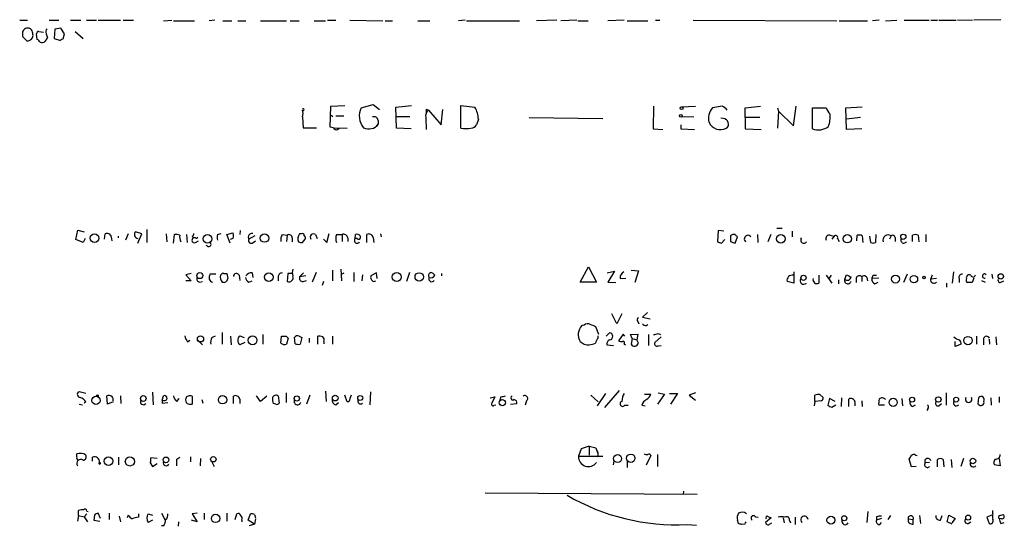
# Model space of a CAD drawing. Extents: x 7 to 1111, y 3 to 897.
# Drawn here: x 884 to 1031, y 779 to 854 of the extents above; entities that cross this region are included whole.
import ezdxf

# ---------------------------------------------------------------- set-up
doc = ezdxf.new("R2010")
doc.units = 0
doc.header["$MEASUREMENT"] = 0
doc.layers.add('MAIN', color=5, linetype='CONTINUOUS')

msp = doc.modelspace()

# ---------------------------------------------------------------- linework, layer by layer
at = {"layer": 'MAIN'}
for p, q in [((884.0047, 854.2867), (885.19, 854.2867)), ((888.4073, 854.2867), (889.8467, 854.2867)), ((891.6247, 854.2867), (893.1487, 854.2867)), ((893.9953, 854.2867), (895.5193, 854.2867)), ((895.7733, 854.2867), (899.0753, 854.2867)), ((899.4987, 854.2867), (901.0227, 854.2867)), ((905.51, 854.202), (906.78, 854.2867)), ((907.034, 854.202), (910.1667, 854.202)), ((913.2147, 854.2867), (912.368, 854.202)), ((914.4, 854.202), (915.7547, 854.202)), ((916.686, 854.202), (917.8713, 854.202)), ((920.0727, 854.202), (923.9673, 854.202)), ((924.4753, 854.202), (925.83, 854.202)), ((928.116, 854.202), (929.8093, 854.202)), ((930.0633, 854.2867), (931.3333, 854.2867)), ((933.45, 854.2867), (938.3607, 854.202)), ((938.6993, 854.202), (939.8, 854.202)), ((943.61, 854.202), (945.388, 854.202)), ((950.722, 854.2867), (949.706, 854.202)), ((950.8913, 854.202), (958.85, 854.202)), ((964.438, 854.2867), (961.39, 854.202)), ((967.4013, 854.2867), (965.0307, 854.202)), ((967.5707, 854.202), (969.0947, 854.202)), ((974.5133, 854.2867), (972.058, 854.202)), ((974.9367, 854.202), (978.0693, 854.202)), ((979.17, 854.2867), (979.8473, 854.2867)), ((984.8427, 854.2867), (1006.348, 854.202)), ((1006.6867, 854.202), (1010.92, 854.202)), ((1012.698, 854.2867), (1011.682, 854.202)), ((1013.6293, 854.202), (1015.3227, 854.2867)), ((1016.4233, 854.2867), (1020.1487, 854.2867)), ((1020.4027, 854.2867), (1021.4187, 854.2867)), ((1021.588, 854.2867), (1024.2127, 854.2867)), ((1024.382, 854.3713), (1026.668, 854.2867)), ((1030.9013, 854.3713), (1026.8373, 854.2867)), ((884.428, 852.17), (884.428, 851.8313)), ((886.6293, 851.408), (886.5447, 852.2547)), ((886.8833, 852.5933), (887.5607, 852.5087)), ((887.984, 852.2547), (888.1533, 851.662)), ((889.254, 852.932), (889.1693, 851.5773)), ((890.1853, 853.1013), (889.254, 852.932)), ((890.6933, 852.2547), (890.1853, 853.1013)), ((890.524, 851.4927), (890.6933, 852.2547)), ((892.302, 852.5933), (893.4873, 851.5773)), ((884.428, 851.8313), (885.1053, 851.154)), ((889.1693, 851.5773), (890.1007, 851.2387)), ((930.4867, 838.2847), (930.5713, 841.4173)), ((930.5713, 841.4173), (932.688, 841.502)), ((935.1433, 841.1633), (936.9213, 841.6713)), ((936.9213, 841.6713), (937.8527, 840.9093)), ((940.308, 841.248), (942.6787, 841.502)), ((940.3927, 838.1153), (940.308, 841.248)), ((944.88, 840.994), (945.2187, 840.8247)), ((944.88, 840.994), (945.2187, 840.8247)), ((944.88, 840.994), (944.88, 840.4013)), ((945.2187, 840.8247), (947.0813, 838.6233)), ((947.0813, 838.6233), (947.3353, 840.9093)), ((950.0447, 841.502), (952.1613, 841.248)), ((950.0447, 838.1153), (950.0447, 841.502)), ((978.916, 841.4173), (978.8313, 838.0307)), ((983.0647, 841.3327), (985.1813, 841.4173)), ((989.1607, 841.4173), (987.7213, 841.1633)), ((992.632, 841.1633), (994.918, 841.4173)), ((992.632, 839.724), (992.632, 841.1633)), ((997.458, 841.1633), (997.6273, 840.6553)), ((997.6273, 840.6553), (997.458, 838.1153)), ((997.6273, 840.6553), (999.8287, 838.454)), ((999.8287, 838.454), (1000.252, 841.4173)), ((1002.7073, 838.0307), (1002.7073, 841.1633)), ((1002.7073, 841.1633), (1004.7393, 841.1633)), ((1007.7027, 841.1633), (1010.158, 841.3327)), ((1007.7873, 837.946), (1007.7027, 841.1633)), ((926.338, 839.8087), (926.4227, 838.2)), ((930.656, 840.0627), (930.91, 839.8933)), ((931.3333, 839.978), (932.5187, 839.978)), ((937.6833, 839.3007), (937.6833, 838.708)), ((940.308, 839.8933), (942.4247, 839.8933)), ((944.7953, 839.724), (944.88, 837.946)), ((952.6693, 839.47), (952.4153, 838.6233)), ((960.2893, 839.724), (971.296, 839.5547)), ((983.1493, 839.8933), (984.9273, 839.8087)), ((989.33, 839.5547), (988.9913, 839.6393)), ((994.8333, 839.724), (992.632, 839.724)), ((992.632, 839.724), (992.632, 838.0307)), ((1009.904, 839.724), (1007.7873, 839.47)), ((926.4227, 838.2), (928.4547, 838.2)), ((930.9947, 838.2), (930.4867, 838.2847)), ((930.9947, 838.2), (933.0267, 838.1153)), ((931.5873, 837.946), (931.8413, 838.1153)), ((937.514, 838.454), (937.6833, 838.708)), ((942.594, 838.0307), (940.3927, 838.1153)), ((978.8313, 838.0307), (980.2707, 837.946)), ((982.98, 838.6233), (982.98, 838.0307)), ((982.98, 838.0307), (985.012, 837.946)), ((992.632, 838.0307), (995.0027, 837.946)), ((1010.0733, 838.0307), (1007.7873, 837.946)), ((892.3867, 821.436), (892.7253, 822.8753)), ((892.7253, 822.8753), (893.6567, 822.6213)), ((902.2927, 822.2827), (901.3613, 822.6213)), ((903.0547, 822.96), (903.0547, 821.0127)), ((917.0247, 822.7907), (916.94, 822.198)), ((988.568, 822.7907), (988.4833, 821.182)), ((989.4147, 822.706), (988.568, 822.7907)), ((997.3733, 823.1293), (998.1353, 823.1293)), ((999.6593, 822.706), (999.6593, 821.8593)), ((893.4873, 821.0127), (892.3867, 821.436)), ((893.826, 821.6053), (893.4873, 821.0127)), ((896.7047, 821.5207), (896.7893, 822.2827)), ((897.7207, 821.8593), (897.8053, 821.2667)), ((898.7367, 821.944), (898.7367, 821.69)), ((900.2607, 822.2827), (899.8373, 821.3513)), ((901.7, 820.928), (902.2927, 822.2827)), ((905.9333, 822.2827), (906.018, 821.0973)), ((907.034, 820.928), (907.2033, 822.198)), ((908.9813, 822.198), (909.066, 821.0127)), ((909.828, 821.944), (909.9973, 821.69)), ((910.336, 821.69), (909.9973, 821.69)), ((910.336, 821.0127), (910.7593, 821.2667)), ((913.638, 822.198), (914.146, 822.3673)), ((914.9927, 822.198), (915.924, 822.452)), ((915.5007, 820.928), (914.9927, 822.198)), ((915.924, 821.6053), (915.5007, 821.436)), ((919.226, 822.0287), (918.2947, 821.5207)), ((918.972, 821.0127), (919.3107, 821.2667)), ((923.29, 822.198), (924.052, 822.1133)), ((924.052, 822.1133), (923.9673, 821.182)), ((924.814, 821.69), (924.814, 821.0973)), ((926.1687, 822.2827), (925.9147, 822.2827)), ((926.338, 821.0127), (926.7613, 821.5207)), ((928.2853, 822.198), (928.5393, 821.6053)), ((929.4707, 821.5207), (929.9787, 821.0127)), ((929.9787, 821.0127), (930.3173, 822.3673)), ((931.418, 822.198), (932.2647, 822.198)), ((932.2647, 822.198), (932.2647, 821.182)), ((933.1113, 821.69), (933.1113, 821.182)), ((934.212, 821.6053), (934.2967, 822.198)), ((934.5507, 821.6053), (934.212, 821.6053)), ((935.99, 821.0127), (935.99, 822.198)), ((936.9213, 821.7747), (937.006, 821.0127)), ((938.022, 822.2827), (938.1067, 821.8593)), ((989.076, 820.928), (989.584, 821.436)), ((991.108, 820.928), (991.4467, 821.8593)), ((994.5793, 821.0127), (994.4947, 822.198)), ((996.442, 822.198), (996.0187, 821.0973)), ((1005.332, 822.1133), (1005.9247, 821.944)), ((1005.9247, 821.944), (1005.586, 821.5207)), ((1006.4327, 821.6053), (1006.6867, 821.182)), ((1009.3113, 821.2667), (1009.396, 822.1133)), ((1010.158, 822.0287), (1010.2427, 821.0127)), ((1011.428, 821.0127), (1011.2587, 821.944)), ((1012.19, 822.198), (1012.1053, 821.0127)), ((1014.476, 822.0287), (1014.222, 821.5207)), ((1015.0687, 821.7747), (1015.0687, 821.182)), ((1017.6933, 821.182), (1017.6933, 822.1133)), ((1018.54, 822.1133), (1018.6247, 821.0973)), ((1019.6407, 822.198), (1019.6407, 821.0973)), ((930.8253, 816.864), (930.8253, 815.2553)), ((932.0953, 817.0333), (932.18, 815.2553)), ((967.9093, 815.086), (969.1793, 817.372)), ((969.1793, 817.372), (970.3647, 815.086)), ((971.9733, 816.4407), (973.074, 816.6947)), ((973.074, 816.6947), (972.058, 815.086)), ((975.5293, 816.864), (976.63, 816.7793)), ((976.63, 816.7793), (976.122, 815.0013)), ((909.6587, 816.356), (908.8967, 816.1867)), ((908.8967, 816.1867), (909.6587, 815.2553)), ((909.6587, 815.2553), (908.8967, 815.2553)), ((913.384, 816.2713), (912.4527, 816.2713)), ((914.0613, 816.102), (914.4, 816.4407)), ((914.9927, 816.356), (915.162, 815.594)), ((916.8553, 816.102), (916.94, 815.34)), ((918.2947, 815.086), (918.8027, 815.2553)), ((918.8027, 816.4407), (918.8873, 815.7633)), ((922.6973, 815.848), (922.6973, 815.2553)), ((924.1367, 816.356), (924.052, 815.1707)), ((924.814, 816.356), (924.1367, 816.356)), ((925.9147, 815.848), (926.5073, 816.4407)), ((926.846, 816.0173), (925.9147, 815.848)), ((926.4227, 815.1707), (926.9307, 815.34)), ((928.37, 816.5253), (927.7773, 815.086)), ((932.18, 816.2713), (932.6033, 816.4407)), ((934.0427, 816.5253), (934.0427, 815.1707)), ((935.3127, 816.1867), (935.228, 815.2553)), ((937.4293, 816.4407), (936.5827, 816.0173)), ((937.006, 815.1707), (937.3447, 815.2553)), ((937.514, 815.594), (937.4293, 816.4407)), ((942.34, 816.5253), (941.9167, 815.1707)), ((945.4727, 816.4407), (945.5573, 816.5253)), ((947.166, 816.356), (947.166, 816.0173)), ((973.9207, 815.594), (974.7673, 815.6787)), ((999.9133, 816.61), (999.9133, 814.9167)), ((1003.6387, 816.102), (1003.6387, 814.9167)), ((1004.7393, 816.102), (1005.586, 814.9167)), ((1005.5013, 816.102), (1005.078, 815.5093)), ((1006.602, 815.4247), (1006.602, 814.832)), ((1007.5333, 815.5093), (1007.7873, 816.1867)), ((1009.2267, 815.6787), (1009.2267, 815.0013)), ((1010.0733, 815.848), (1010.0733, 815.1707)), ((1010.8353, 815.7633), (1010.92, 815.2553)), ((1012.6133, 815.6787), (1011.5973, 815.594)), ((1011.7667, 816.102), (1012.2747, 816.102)), ((1016.8467, 816.2713), (1016.3387, 815.0013)), ((1020.4027, 815.5093), (1020.6567, 816.1867)), ((1021.2493, 815.594), (1020.4027, 815.5093)), ((1023.7893, 816.61), (1023.62, 814.9167)), ((1024.636, 815.594), (1024.636, 815.0013)), ((1026.8373, 815.6787), (1026.5833, 815.0013)), ((1028.0227, 815.34), (1028.5307, 815.086)), ((1029.5467, 816.2713), (1029.6313, 815.594)), ((1030.8167, 815.0013), (1031.3247, 815.2553)), ((910.9287, 815.086), (911.352, 815.1707)), ((929.4707, 815.1707), (929.3013, 814.578)), ((970.3647, 815.086), (967.9093, 815.086)), ((972.058, 815.086), (973.2433, 815.0013)), ((999.9133, 814.9167), (998.8973, 815.1707)), ((1012.0207, 814.832), (1012.5287, 815.086)), ((1022.7733, 814.9167), (1022.7733, 814.324)), ((973.4127, 808.8207), (972.6507, 810.3447)), ((974.1747, 810.3447), (973.4127, 808.8207)), ((977.9847, 810.514), (977.2227, 809.8367)), ((977.2227, 809.8367), (978.408, 809.5827)), ((968.502, 808.6513), (968.1633, 808.5667)), ((970.7033, 807.212), (970.28, 808.3973)), ((976.5453, 809.1593), (976.7147, 808.8207)), ((977.8153, 808.5667), (978.0693, 808.736)), ((909.1507, 806.1113), (909.4893, 806.3653)), ((910.6747, 806.3653), (911.352, 805.688)), ((912.7913, 806.7887), (913.2993, 807.0427)), ((914.3153, 807.5507), (914.3153, 805.7727)), ((915.5853, 806.958), (915.67, 805.688)), ((916.94, 807.0427), (917.6173, 806.7887)), ((920.4113, 807.212), (920.4113, 805.7727)), ((923.1207, 805.942), (923.2053, 806.958)), ((923.8827, 806.958), (924.2213, 806.704)), ((924.2213, 806.704), (923.9673, 805.7727)), ((925.2373, 805.8573), (925.1527, 806.7887)), ((925.83, 806.958), (926.2533, 806.7887)), ((926.2533, 806.7887), (925.9993, 805.7727)), ((927.354, 806.704), (927.354, 806.0267)), ((928.624, 805.7727), (928.624, 806.958)), ((930.8253, 806.958), (930.8253, 805.7727)), ((970.6187, 806.704), (970.6187, 807.0427)), ((971.804, 806.958), (972.312, 807.466)), ((974.344, 807.2967), (973.6667, 806.2807)), ((974.598, 806.958), (974.344, 807.2967)), ((975.4447, 807.212), (976.5453, 807.2967)), ((975.6987, 806.6193), (975.4447, 807.212)), ((975.6987, 806.6193), (975.5293, 805.7727)), ((975.6987, 806.6193), (976.376, 806.45)), ((976.5453, 807.2967), (976.376, 806.45)), ((976.63, 805.942), (976.376, 806.45)), ((978.154, 807.212), (978.154, 805.6033)), ((980.0167, 806.8733), (979.0853, 806.0267)), ((979.5933, 807.3813), (979.932, 807.212)), ((1027.2607, 806.958), (1027.2607, 805.7727)), ((1028.2767, 806.6193), (1028.2767, 805.688)), ((1029.1233, 806.5347), (1029.208, 805.7727)), ((1030.1393, 806.8733), (1030.224, 805.688)), ((917.702, 806.0267), (916.94, 805.688)), ((929.5553, 806.196), (929.5553, 805.8573)), ((971.8887, 805.688), (972.9047, 805.6033)), ((974.5133, 805.7727), (974.6827, 805.688)), ((979.5933, 805.5187), (980.0167, 805.6033)), ((1024.0433, 805.434), (1024.0433, 806.196)), ((1024.9747, 805.7727), (1024.0433, 805.434)), ((893.9107, 798.4067), (892.8947, 798.6607)), ((897.128, 796.798), (897.0433, 798.068)), ((899.0753, 798.068), (899.16, 796.8827)), ((903.9013, 798.576), (903.986, 796.7133)), ((905.3407, 797.3907), (905.51, 798.068)), ((907.542, 797.2213), (907.8807, 797.6447)), ((909.828, 797.9833), (909.828, 796.798)), ((916.0087, 796.8827), (916.0087, 797.9833)), ((916.94, 797.56), (916.94, 796.8827)), ((920.0727, 797.2213), (919.48, 798.068)), ((921.004, 797.9833), (920.0727, 797.2213)), ((922.6973, 798.068), (922.8667, 796.9673)), ((923.8827, 798.4913), (923.8827, 797.052)), ((927.4387, 798.1527), (926.9307, 796.798)), ((929.8093, 798.7453), (929.894, 797.2213)), ((933.0267, 797.1367), (932.688, 798.1527)), ((936.498, 796.7133), (936.5827, 798.6607)), ((954.4473, 797.7293), (955.1247, 797.8987)), ((955.1247, 797.8987), (954.7013, 796.9673)), ((956.056, 797.8987), (955.8867, 797.3907)), ((969.518, 798.1527), (970.6187, 797.1367)), ((971.7193, 798.4067), (970.4493, 796.544)), ((973.7513, 798.83), (971.55, 796.29)), ((977.5613, 798.322), (978.4927, 798.322)), ((980.5247, 798.322), (979.5087, 796.798)), ((979.5933, 798.4913), (980.5247, 798.322)), ((981.2867, 798.4067), (982.472, 798.4067)), ((982.472, 798.4067), (981.456, 796.798)), ((985.1813, 798.4913), (984.25, 798.1527)), ((984.25, 798.1527), (985.1813, 797.3907)), ((1003.046, 797.2213), (1003.046, 798.1527)), ((1003.808, 798.2373), (1004.316, 797.814)), ((1005.2473, 797.6447), (1004.9933, 796.6287)), ((1006.094, 797.2213), (1005.2473, 797.6447)), ((1007.0253, 796.4593), (1007.11, 797.7293)), ((1008.126, 796.4593), (1008.126, 797.56)), ((1016.0847, 797.6447), (1016.1693, 796.544)), ((1022.6887, 798.4913), (1022.6887, 796.6287)), ((1027.5147, 796.798), (1027.5993, 797.814)), ((1029.3773, 797.7293), (1029.462, 796.6287)), ((1030.6473, 797.8987), (1030.6473, 797.052)), ((892.8947, 796.798), (893.4027, 796.7133)), ((893.9107, 797.1367), (893.6567, 796.9673)), ((897.9747, 797.1367), (897.128, 796.798)), ((905.3407, 797.3907), (905.3407, 796.9673)), ((905.3407, 796.9673), (906.1873, 797.052)), ((911.2673, 797.4753), (911.4367, 796.9673)), ((922.3587, 796.798), (921.9353, 796.8827)), ((931.3333, 796.7133), (931.7567, 797.052)), ((933.2807, 797.1367), (933.0267, 797.1367)), ((955.04, 796.6287), (955.294, 796.7133)), ((957.4953, 796.798), (958.4267, 796.8827)), ((959.866, 797.306), (959.6967, 796.6287)), ((974.598, 796.6287), (975.106, 796.6287)), ((977.138, 796.6287), (977.646, 796.544)), ((1003.046, 797.2213), (1002.9613, 796.544)), ((1003.9773, 797.306), (1003.046, 797.2213)), ((1005.586, 796.3747), (1006.1787, 796.7133)), ((1009.0573, 797.1367), (1009.0573, 796.544)), ((1010.0733, 797.306), (1010.158, 796.4593)), ((1013.46, 796.6287), (1012.6133, 796.6287)), ((1017.6933, 796.4593), (1018.1167, 796.7133)), ((1019.9793, 796.1207), (1019.81, 795.8667)), ((1021.588, 796.544), (1022.0113, 796.8827)), ((969.264, 790.5327), (968.0787, 790.1093)), ((969.264, 790.5327), (969.264, 789.178)), ((969.264, 790.5327), (970.28, 790.2787)), ((892.556, 788.924), (892.556, 789.3473)), ((894.9267, 788.2467), (894.9267, 788.8393)), ((898.8213, 788.8393), (898.8213, 787.7387)), ((904.5787, 788.67), (903.6473, 788.7547)), ((907.542, 788.5853), (907.9653, 788.8393)), ((909.574, 788.924), (909.574, 788.162)), ((911.098, 788.67), (911.0133, 787.5693)), ((968.0787, 790.1093), (967.6553, 789.0087)), ((967.6553, 789.0087), (971.296, 789.0087)), ((978.4927, 789.0933), (977.8153, 787.654)), ((979.5087, 789.2627), (979.5087, 787.4847)), ((1018.1167, 789.178), (1018.3707, 789.0933)), ((1025.3133, 788.67), (1024.89, 787.4847)), ((1030.6473, 788.67), (1030.8167, 787.5693)), ((903.5627, 787.9927), (903.9013, 787.4847)), ((903.9013, 787.4847), (904.5787, 787.908)), ((912.7067, 788.2467), (913.13, 787.4847)), ((972.9047, 787.7387), (972.9893, 788.2467)), ((974.9367, 788.2467), (974.9367, 787.3153)), ((1017.524, 787.4), (1017.1853, 788.5853)), ((1018.2013, 787.4847), (1017.524, 787.4)), ((1020.2333, 788.0773), (1019.556, 787.9927)), ((1021.4187, 787.4), (1021.4187, 788.5007)), ((1022.2653, 788.5007), (1022.35, 787.4)), ((1023.4507, 788.5007), (1023.5353, 787.3153)), ((1030.8167, 787.5693), (1029.8853, 787.7387)), ((953.6853, 783.5053), (985.4353, 783.336)), ((983.4033, 783.7593), (983.3187, 783.2513)), ((892.81, 780.1187), (892.6407, 779.272)), ((892.81, 780.1187), (892.81, 780.8807)), ((892.81, 780.1187), (893.6567, 779.9493)), ((894.08, 780.3727), (893.6567, 779.9493)), ((893.6567, 779.9493), (894.1647, 779.1873)), ((894.08, 780.796), (894.2493, 780.7113)), ((895.1807, 780.2033), (895.096, 779.4413)), ((896.112, 779.6953), (895.7733, 780.4573)), ((897.382, 780.4573), (897.382, 779.526)), ((898.906, 780.034), (899.0753, 779.1873)), ((900.2607, 780.2033), (900.0913, 779.78)), ((901.7847, 780.3727), (901.7847, 779.8647)), ((903.224, 780.3727), (903.9013, 780.2033)), ((905.256, 780.4573), (905.764, 779.4413)), ((910.59, 780.4573), (909.828, 780.3727)), ((909.828, 780.3727), (910.59, 779.1873)), ((911.606, 780.4573), (911.606, 779.526)), ((914.9927, 780.4573), (914.9927, 779.272)), ((916.2627, 779.526), (916.5167, 780.3727)), ((918.21, 779.4413), (918.5487, 780.3727)), ((919.1413, 780.288), (919.3107, 779.78)), ((994.156, 779.9493), (994.5793, 779.8647)), ((996.1033, 779.9493), (996.5267, 779.78)), ((1000.0827, 779.8647), (1000.0827, 778.764)), ((1011.0047, 780.7113), (1010.8353, 779.1027)), ((1012.2747, 779.9493), (1012.2747, 779.4413)), ((1014.3913, 780.1187), (1013.968, 779.526)), ((1018.7093, 780.1187), (1018.8787, 778.9333)), ((1021.842, 779.4413), (1022.096, 780.1187)), ((1022.858, 779.1873), (1023.112, 780.2033)), ((1023.112, 780.2033), (1024.0433, 779.6953)), ((1029.5467, 780.2033), (1028.7847, 779.8647)), ((1028.7847, 779.8647), (1029.1233, 778.9333)), ((1029.716, 780.3727), (1029.716, 780.8807)), ((1030.732, 780.1187), (1031.24, 780.288)), ((895.096, 779.4413), (896.0273, 779.272)), ((903.9013, 779.4413), (903.224, 779.1027)), ((905.5947, 778.5947), (905.256, 778.5947)), ((907.796, 779.1873), (907.7113, 778.51)), ((910.59, 779.1873), (909.7433, 779.4413)), ((917.2787, 779.4413), (917.2787, 779.1873)), ((919.1413, 778.8487), (918.21, 779.4413)), ((919.1413, 778.8487), (918.3793, 778.5947)), ((919.3107, 779.6107), (919.1413, 778.8487)), ((983.9113, 778.764), (985.3507, 778.6793)), ((991.616, 778.9333), (991.4467, 779.4413)), ((992.5473, 778.8487), (992.124, 778.764)), ((996.5267, 779.78), (995.68, 779.1027)), ((996.2727, 778.8487), (996.6113, 779.018)), ((998.3047, 779.78), (998.474, 779.018)), ((999.236, 779.3567), (999.4053, 779.018)), ((1013.0367, 779.6953), (1012.2747, 779.4413)), ((1012.7827, 778.764), (1013.0367, 779.1027)), ((1017.016, 779.6107), (1017.778, 779.526)), ((1017.778, 778.8487), (1017.778, 779.526)), ((1023.62, 778.8487), (1022.858, 779.1873)), ((1024.0433, 779.6953), (1023.5353, 779.018)), ((1025.9907, 778.9333), (1026.414, 779.1873)), ((1030.986, 779.6107), (1030.6473, 779.6953)), ((1030.9013, 778.9333), (1031.4093, 779.1027))]:
    msp.add_line(p, q, dxfattribs=at)
for centre, radius in [((983.107, 841.1211), 0.2158), ((982.9799, 839.978), 0.1893), ((895.2008, 821.6716), 0.6397), ((912.1139, 821.563), 0.6465), ((920.663, 821.6678), 0.6315), ((997.9506, 821.5547), 0.638), ((1007.9112, 821.573), 0.6239), ((1016.293, 821.8659), 0.3921), ((910.9753, 816.059), 0.4528), ((921.2972, 815.8066), 0.6535), ((940.4592, 815.829), 0.6745), ((943.8119, 815.8638), 0.6242), ((1001.352, 815.7277), 0.3885), ((1015.1227, 815.5249), 0.5931), ((1017.882, 815.5124), 0.5587), ((1019.3866, 815.7634), 0.1893), ((1030.8856, 815.9312), 0.4031), ((911.0752, 806.5769), 0.4649), ((918.872, 806.3585), 0.6545), ((1025.9782, 806.3183), 0.6382), ((895.4201, 797.3638), 0.6174), ((895.6322, 798.0681), 0.1411), ((902.5125, 797.6483), 0.427), ((914.383, 797.4569), 0.6285), ((925.4882, 797.6483), 0.3965), ((931.2423, 797.7088), 0.4236), ((934.986, 797.7294), 0.3678), ((956.26, 797.0243), 0.4666), ((1014.7737, 797.0705), 0.605), ((1017.6024, 797.4715), 0.3717), ((1021.5396, 797.4996), 0.402), ((1024.1967, 797.486), 0.3632), ((897.2886, 788.2661), 0.6477), ((900.497, 788.2154), 0.6775), ((905.9065, 788.4523), 0.4211), ((912.9924, 788.5483), 0.4021), ((973.5165, 788.6535), 0.5903), ((975.4883, 788.6975), 0.6255), ((1026.7162, 788.2985), 0.4101), ((913.3347, 779.6897), 0.6307), ((1005.4586, 779.4284), 0.5971), ((1007.4598, 779.7103), 0.3813), ((1026.0073, 779.815), 0.369)]:
    msp.add_circle(centre, radius, dxfattribs=at)
for centre, radius, start, end in [((885.1628, 852.3462), 0.7556, 87.937, 193.484526), ((885.2567, 852.4545), 0.6502, 20.104314, 95.887705), ((716.6035, 809.9835), 174.5653, 13.92763, 14.156781), ((886.8409, 852.2971), 0.2992, 81.85365, 188.14635), ((888.5341, 852.5793), 0.6387, 136.776437, 210.543772), ((885.051, 852.1493), 0.9968, 273.122757, 351.426887), ((886.3329, 850.6881), 0.7785, 22.394546, 67.621866), ((887.3067, 851.6409), 0.7037, 248.83972, 316.214956), ((1014.9839, 766.7581), 152.6259, 146.200557, 146.42974), ((890.5667, 850.9418), 0.5525, 94.432107, 147.497791), ((926.4509, 840.9093), 0.1411, 216.84553, 143.121983), ((924.8984, 840.3167), 1.5266, 340.563296, 19.436704), ((937.5631, 839.9389), 2.712, 153.160944, 219.881042), ((945.9039, 839.9293), 1.1275, 127.424828, 190.491662), ((949.1567, 839.428), 3.5128, 0.68505, 31.204877), ((989.4857, 839.5969), 2.3594, 138.401954, 195.610163), ((988.3555, 839.5957), 1.9916, 38.103582, 66.153182), ((1007.209, 842.0808), 2.6346, 200.380163, 224.566345), ((937.0537, 839.2108), 0.6361, 8.12628, 109.947705), ((988.8956, 839.7754), 1.8686, 205.803986, 297.323392), ((989.3652, 838.8138), 0.7418, 11.525044, 92.720065), ((989.4993, 838.708), 0.6448, 293.197424, 23.197424), ((1001.1702, 839.8508), 4.1792, 339.237602, 5.233403), ((931.3756, 838.2705), 0.3874, 190.48609, 303.119959), ((936.2779, 839.7748), 1.7644, 243.18808, 322.798879), ((950.8067, 843.4546), 5.3934, 261.87786, 278.12214), ((951.484, 839.2159), 1.1039, 274.400696, 327.530798), ((1003.5806, 840.3851), 2.5111, 249.649048, 306.606133), ((901.7679, 822.1924), 0.591, 133.471104, 263.402869), ((897.1067, 821.7449), 0.6245, 10.554285, 120.548349), ((907.3727, 820.2519), 1.9535, 72.340474, 94.974822), ((909.5748, 821.8595), 1.6294, 171.03889, 207.890873), ((910.1667, 821.3514), 0.3786, 116.578587, 296.558284), ((909.5318, 822.4096), 0.5518, 302.463229, 355.603684), ((910.463, 821.8593), 0.2117, 233.124688, 0), ((914.6537, 821.7746), 1.1004, 157.370923, 202.624271), ((915.0769, 822.0287), 0.947, 333.443066, 26.551522), ((918.8056, 821.7938), 0.5793, 81.892278, 208.126593), ((918.6757, 821.3231), 0.4292, 152.587157, 313.668658), ((924.7292, 821.4361), 1.6284, 152.103644, 188.977017), ((924.306, 821.6731), 0.5082, 1.905397, 119.985395), ((926.5991, 821.5801), 0.9808, 134.248217, 209.486944), ((926.1685, 821.9439), 0.9465, 243.440363, 280.316217), ((926.338, 822.0851), 0.2602, 347.480746, 130.589353), ((926.4227, 821.6901), 0.3786, 333.421413, 63.434949), ((927.989, 821.817), 0.4827, 52.12814, 217.87186), ((933.4491, 821.6053), 2.1158, 163.732105, 196.265296), ((932.4817, 821.6001), 0.6361, 8.12628, 109.947705), ((934.5286, 821.3218), 0.425, 138.157091, 328.101829), ((934.5084, 821.6055), 0.6292, 42.268789, 109.661787), ((934.7624, 821.817), 0.2993, 225, 45.013536), ((936.3075, 821.6605), 0.6243, 10.539603, 120.570248), ((989.1356, 821.8855), 0.9594, 227.162672, 266.438195), ((1202.0805, 821.6053), 211.6502, 179.885381, 180.114592), ((990.9386, 821.4362), 0.7804, 77.463229, 130.603684), ((991.3133, 822.5055), 1.5908, 236.301941, 262.585052), ((906.6274, 737.3787), 119.7133, 44.885375, 45.114625), ((993.0363, 821.5397), 0.5458, 35.845218, 234.154782), ((1001.3228, 821.781), 0.4039, 193.021199, 220.128893), ((1001.395, 821.3514), 0.4568, 146.320369, 326.309933), ((1005.2261, 821.5841), 0.5396, 78.683821, 205.558299), ((1006.1787, 821.7747), 0.3053, 326.299523, 146.315138), ((1009.6078, 820.5469), 1.5807, 69.629778, 97.700518), ((1014.0477, 821.3538), 0.7993, 57.600276, 198.718308), ((1014.6877, 821.7041), 0.3875, 10.497939, 123.11188), ((1016.3575, 821.3513), 0.4385, 144.606606, 337.288671), ((1018.1166, 821.0976), 1.1004, 67.370923, 112.624271), ((912.2938, 820.7511), 0.3574, 192.454061, 47.052287), ((1011.7667, 821.6474), 0.7194, 241.913927, 298.079046), ((926.3366, 816.5253), 1.525, 160.542042, 199.457958), ((910.9286, 815.5093), 0.4233, 143.124688, 270.013536), ((913.9329, 815.7211), 1.5791, 159.609571, 187.70781), ((912.9924, 815.7422), 0.6664, 200.455419, 259.941222), ((915.1704, 815.8395), 1.1397, 166.684351, 221.38597), ((914.5542, 815.6474), 0.6101, 246.948148, 354.979009), ((914.8232, 817.2863), 0.9456, 243.413271, 280.325982), ((916.4501, 815.9267), 0.4414, 23.394557, 179.22122), ((918.5968, 815.8418), 0.8139, 185.534773, 248.212969), ((918.6193, 815.608), 0.8527, 77.579062, 151.312851), ((923.2761, 815.8619), 0.579, 88.624295, 181.375705), ((924.306, 815.7634), 0.6448, 246.802576, 23.189256), ((926.3743, 815.6635), 0.4952, 158.127696, 275.609274), ((937.2176, 815.8056), 0.6693, 161.559637, 251.567759), ((945.614, 816.0455), 0.4197, 109.674027, 222.247978), ((945.6959, 815.5726), 0.4365, 154.09248, 327.802621), ((945.5007, 816.4974), 0.7602, 254.949147, 328.660111), ((945.2193, 815.4254), 1.1507, 36.016391, 72.917772), ((974.8517, 815.7635), 0.9463, 116.551512, 190.318385), ((999.6593, 815.34), 0.7806, 77.466416, 192.526419), ((1001.3865, 815.2977), 0.5448, 147.053727, 315.63205), ((1003.3641, 815.4413), 0.5921, 165.055493, 297.629649), ((1007.9936, 815.325), 0.4958, 158.179278, 341.864758), ((1007.9143, 815.9116), 0.5541, 226.55764, 353.408573), ((1092.8059, 985.3771), 189.3503, 243.320357, 243.549527), ((1009.6923, 815.5518), 0.4826, 37.862488, 164.754253), ((1010.4285, 815.5738), 0.4487, 24.977557, 142.333315), ((1012.208, 815.4347), 0.6311, 165.380272, 252.736416), ((884.682, 858.198), 133.8753, 341.443693, 341.672876), ((1020.8683, 815.3823), 0.4826, 164.742799, 322.12814), ((1025.0956, 815.7785), 0.4952, 84.390726, 201.872304), ((1026.1177, 815.3823), 0.4359, 150.941566, 240.941566), ((1026.16, 815.7351), 0.4462, 55.305659, 198.434949), ((1026.7483, 816.1794), 0.3431, 193.035917, 1.21923), ((1028.446, 815.9891), 0.3218, 37.88123, 285.262928), ((1030.8233, 815.3628), 0.3616, 119.123856, 268.954052), ((1026.2446, 645.6514), 169.3502, 89.885409, 90.114558), ((976.8572, 809.4171), 0.4047, 124.153419, 219.575331), ((969.5694, 807.2171), 1.949, 136.174568, 211.594984), ((969.0374, 807.9271), 0.9006, 63.921483, 126.475463), ((885.1696, 596.8615), 228.0157, 68.082851, 68.312001), ((977.8741, 809.5222), 0.9573, 227.120783, 266.478547), ((911.036, 807.5303), 2.3596, 191.925675, 216.96751), ((913.9764, 806.0691), 1.3865, 148.733619, 192.344134), ((917.5893, 806.3653), 0.9383, 133.786635, 226.209139), ((923.544, 976.3078), 169.3501, 269.885409, 270.114592), ((925.576, 806.5346), 0.4937, 59.040224, 149.024302), ((928.8358, 805.3931), 1.5792, 69.609571, 97.70781), ((928.9628, 806.4077), 0.6292, 340.338213, 47.731211), ((971.8219, 805.5368), 1.6763, 135.870102, 166.011837), ((972.6718, 805.7515), 0.7857, 117.253168, 184.635856), ((972.295, 806.958), 0.5083, 271.916663, 88.083337), ((936.937, 976.5921), 174.5046, 283.919653, 284.148876), ((1024.8899, 807.8468), 1.407, 223.779042, 263.093183), ((1023.3972, 805.5674), 1.5908, 7.414948, 33.698059), ((1028.7619, 806.4468), 0.5149, 29.9657, 160.428505), ((923.7133, 806.7037), 0.965, 232.117206, 285.260326), ((925.7875, 807.3391), 1.5807, 249.629778, 277.700518), ((969.1344, 807.4027), 1.7196, 224.566485, 274.322296), ((969.1488, 807.9449), 2.2598, 272.922039, 297.586725), ((974.0899, 807.1259), 0.9452, 243.402419, 280.324365), ((974.3158, 805.9421), 0.2601, 319.379598, 102.545532), ((976.0418, 806.1033), 0.6099, 212.824977, 344.664962), ((979.424, 805.8574), 0.3787, 153.441716, 296.558284), ((893.0701, 798.2555), 0.4415, 113.406467, 269.208421), ((892.7533, 796.5577), 1.2941, 26.576931, 76.108716), ((897.2551, 796.5031), 1.5792, 69.609571, 97.70781), ((897.3818, 797.5176), 0.6295, 340.359033, 47.717127), ((905.5947, 797.8988), 0.568, 243.43946, 333.425927), ((905.6418, 797.6259), 0.4613, 2.335786, 106.600508), ((908.135, 798.1528), 1.1043, 184.404277, 237.518859), ((909.5528, 797.3907), 0.7036, 158.83678, 226.220835), ((909.1929, 797.6871), 0.2992, 81.85365, 188.14635), ((909.5316, 797.5176), 0.552, 57.524827, 122.466416), ((916.3333, 797.4613), 0.6147, 9.240122, 121.874964), ((924.2214, 797.5599), 2.3843, 173.882192, 196.500607), ((922.4009, 797.5179), 0.6248, 61.683719, 151.712287), ((931.4233, 797.3431), 0.6361, 160.063835, 261.86735), ((1187.4648, 712.9898), 267.7504, 161.453857, 161.683026), ((955.7193, 800.6851), 2.8067, 276.89004, 291.178946), ((957.8293, 797.7058), 0.2888, 106.081652, 307.04845), ((959.6381, 797.6642), 0.4246, 302.466017, 131.276055), ((976.0237, 797.3342), 1.8524, 144.622323, 183.494144), ((977.2366, 798.6326), 1.2939, 296.567032, 346.110889), ((1003.5962, 796.6709), 1.5806, 82.299482, 110.370222), ((1003.8674, 797.7462), 0.4537, 284.017867, 8.594459), ((1008.4506, 797.038), 0.6147, 9.240122, 121.874964), ((1014.9871, 796.8823), 2.3873, 163.508337, 186.097947), ((1013.1278, 797.1236), 0.6125, 35.04183, 134.563444), ((1026.0753, 797.5481), 0.4999, 147.864617, 32.129287), ((1027.938, 797.4632), 0.4876, 330.253661, 133.994623), ((902.5325, 797.1791), 0.4607, 152.656219, 319.965171), ((909.6162, 798.3629), 1.5792, 249.609571, 277.70781), ((922.528, 797.1369), 0.3788, 243.45524, 333.401126), ((925.5991, 797.2213), 0.5136, 150.360279, 340.75365), ((935.0163, 797.2213), 0.3888, 139.401902, 319.401902), ((954.8706, 796.798), 0.2394, 135, 315.016916), ((957.9845, 797.0143), 0.4614, 343.426842, 87.66472), ((974.2817, 796.8503), 0.3861, 106.088075, 324.984887), ((978.3938, 796.3182), 1.2937, 116.56307, 166.111999), ((1005.645, 797.3308), 0.9579, 227.132054, 266.468811), ((1017.8808, 797.062), 0.6312, 165.382563, 252.71908), ((1019.6677, 796.3786), 0.4044, 320.386678, 55.854122), ((1021.4928, 796.9197), 0.3876, 128.916045, 284.219102), ((1024.2127, 796.9674), 0.4233, 143.143638, 323.113861), ((1027.8957, 797.0943), 0.4826, 217.87186, 15.257201), ((971.2369, 790.338), 0.9587, 183.546139, 222.848561), ((892.8806, 788.7688), 0.3598, 154.446281, 258.683821), ((893.0746, 787.9927), 1.4505, 54.8012, 110.949027), ((893.4703, 788.9241), 0.5083, 271.916286, 29.964367), ((895.223, 788.176), 0.7265, 352.191142, 114.070596), ((902.0809, 788.5429), 1.5807, 339.629778, 7.700518), ((969.1516, 788.9548), 1.4973, 177.936973, 324.119776), ((969.7299, 789.305), 0.8898, 334.647392, 25.352608), ((977.8998, 790.1935), 0.9461, 243.434949, 280.320555), ((978.2386, 789.0721), 0.2549, 4.76924, 131.613009), ((890.3662, 873.5066), 152.6261, 326.192728, 326.421931), ((1017.8588, 788.8664), 0.4044, 50.386678, 145.873798), ((1019.9552, 788.2225), 0.4605, 13.665099, 209.926939), ((1021.842, 788.0562), 0.6138, 46.399434, 133.600566), ((1030.1406, 789.2559), 0.6761, 262.700491, 0.576243), ((893.1486, 787.908), 0.6106, 56.30733, 213.697877), ((895.985, 787.9503), 0.1339, 108.421413, 71.578587), ((905.9481, 788.0295), 0.4577, 163.172459, 333.222204), ((653.542, 788.0773), 254.0005, 359.885409, 0.114591), ((1019.8946, 787.7387), 0.4233, 143.124688, 323.132809), ((1026.789, 787.8839), 0.4987, 157.183064, 320.891653), ((1030.8168, 787.9926), 0.9655, 142.127098, 195.246791), ((982.3654, 811.2517), 32.5244, 239.712394, 272.724317), ((893.3602, 779.3989), 1.5806, 82.299482, 110.370222), ((893.7958, 780.79), 0.2843, 1.209443, 141.928805), ((895.8321, 779.5018), 0.9573, 93.521453, 132.879217), ((901.4883, 780.8383), 1.3821, 207.351146, 242.648855), ((901.9001, 777.6068), 2.2608, 92.925809, 117.581727), ((904.1975, 779.7377), 1.1623, 146.88417, 213.11583), ((905.2015, 780.2759), 0.9905, 310.795783, 5.608144), ((916.7284, 780.0482), 0.3874, 10.48609, 123.119959), ((916.6856, 779.6529), 0.6297, 340.365149, 47.709785), ((918.7179, 779.4409), 0.947, 63.443066, 100.291859), ((992.8011, 779.7377), 1.3865, 148.733619, 192.344134), ((992.1587, 779.7146), 0.9199, 45.682742, 126.156058), ((993.8597, 779.7376), 0.3642, 35.544994, 234.455006), ((995.934, 779.78), 0.2394, 45, 225), ((998.0507, 778.4251), 1.5266, 70.563296, 109.436704), ((998.8127, 779.4978), 0.4462, 341.565051, 124.694341), ((1001.4802, 779.4996), 0.5505, 2.749086, 226.133402), ((1012.8673, 778.0879), 1.9535, 85.025178, 107.659526), ((1017.4114, 779.698), 0.4049, 334.865147, 192.450535), ((1021.7363, 780.0129), 0.5813, 169.513548, 280.47676), ((1030.6903, 779.9493), 1.0623, 156.511757, 203.483297), ((1030.7955, 779.8858), 0.2414, 105.250955, 232.11877), ((1031.0453, 779.9748), 0.3688, 260.749609, 58.132952), ((903.5918, 779.6412), 2.2598, 332.413275, 357.077961), ((949.5475, 651.8562), 133.8594, 71.45383, 71.683027), ((1077.2819, 736.668), 94.6529, 153.306795, 153.535978), ((996.0187, 779.0745), 0.3399, 175.240558, 318.363661), ((1007.5895, 779.2601), 0.5126, 159.29874, 331.815076), ((1012.7343, 779.2568), 0.4952, 158.127696, 275.609274), ((1017.634, 779.4667), 0.6346, 166.883564, 283.116436), ((1025.8954, 779.309), 0.3876, 128.89526, 284.233431), ((1029.318, 779.3313), 0.4431, 243.932306, 26.067694), ((1032.1719, 779.7802), 1.527, 183.187323, 213.684864)]:
    msp.add_arc(centre, radius, start, end, dxfattribs=at)

doc.saveas('drawing.dxf')
